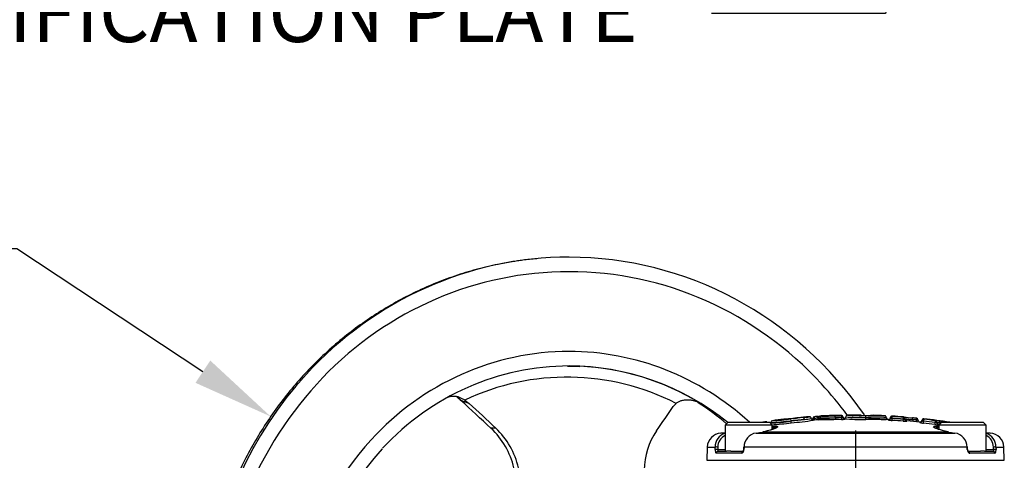
# Model space of a CAD drawing. Units: millimetres. Extents: x 0 to 594, y 0 to 420.
# Drawn here: x 78 to 132, y 247 to 271 of the extents above; entities that cross this region are included whole.
import ezdxf
from ezdxf import colors
from ezdxf.entities.mleader import LeaderData, LeaderLine
from ezdxf.lldxf.tags import DXFTag
from ezdxf.math import Vec2, Vec3

# ---------------------------------------------------------------- set-up
doc = ezdxf.new("R2010")
doc.units = ezdxf.units.MM
for name, color, linetype in [('Default', 7, 'Continuous'), ('II1-04CAP-STD', 7, 'Continuous'), ('II1-04SHW-STD', 7, 'Continuous'), ('TSH-1', 7, 'Continuous')]:
    doc.layers.add(name, color=color, linetype=linetype)
tags = doc.linetypes.add('CENTER2', pattern=[28.575, 19.05, -3.175, 3.175, -3.175]).pattern_tags.tags
tags[10:11] = [DXFTag(74, 4), DXFTag(75, 0), DXFTag(340, '0'), DXFTag(46, 0.0), DXFTag(50, 0.0), DXFTag(44, 0.0), DXFTag(45, 0.0)]
tags[8:9] = [DXFTag(74, 4), DXFTag(75, 0), DXFTag(340, '0'), DXFTag(46, 0.0), DXFTag(50, 0.0), DXFTag(44, 0.0), DXFTag(45, 0.0)]
tags[6:7] = [DXFTag(74, 4), DXFTag(75, 0), DXFTag(340, '0'), DXFTag(46, 0.0), DXFTag(50, 0.0), DXFTag(44, 0.0), DXFTag(45, 0.0)]
tags[4:5] = [DXFTag(74, 4), DXFTag(75, 0), DXFTag(340, '0'), DXFTag(46, 0.0), DXFTag(50, 0.0), DXFTag(44, 0.0), DXFTag(45, 0.0)]

# ---------------------------------------------------------------- blocks, each defined once
blk = doc.blocks.new('SEANNOT_GROUP65')
at = {"layer": 'Default', "color": 7, "linetype": 'CENTER2'}
blk.add_line((124.281, 248.644), (124.281, 179.782), dxfattribs=at)
blk = doc.blocks.new('SE3')
at = {"layer": 'II1-04CAP-STD', "color": 7, "linetype": 'Continuous'}
for p, q in [((117.252, 249.094), (117.092, 248.934)), ((117.252, 249.094), (119.532, 249.094)), ((119.38, 249.125), (119.383, 249.126)), ((119.692, 248.934), (119.532, 249.094)), ((119.61, 249.085), (119.61, 249.055)), ((119.61, 249.055), (119.61, 249.055)), ((120.821, 249.301), (120.716, 249.29)), ((120.726, 249.182), (120.716, 249.279)), ((120.726, 249.182), (120.726, 249.182)), ((120.726, 249.182), (120.726, 249.181)), ((120.726, 249.171), (120.726, 249.181)), ((120.726, 249.171), (120.726, 249.171)), ((120.736, 249.072), (120.726, 249.171)), ((121.923, 249.289), (121.923, 249.305)), ((122.023, 249.307), (121.999, 249.305)), ((122.023, 249.307), (122.017, 249.403)), ((122.029, 249.219), (122.023, 249.307)), ((122.215, 249.319), (122.21, 249.415)), ((122.221, 249.231), (122.215, 249.319)), ((122.221, 249.231), (122.221, 249.225)), ((122.242, 249.321), (122.315, 249.321)), ((122.315, 249.344), (122.315, 249.338)), ((122.315, 249.324), (122.315, 249.338)), ((122.408, 249.436), (122.408, 249.442)), ((122.998, 249.47), (122.998, 249.463)), ((123.17, 249.341), (123.17, 249.351)), ((123.494, 249.459), (123.494, 249.47)), ((123.494, 249.459), (123.494, 249.459)), ((123.503, 249.352), (123.503, 249.361)), ((123.594, 249.363), (123.591, 249.362)), ((123.594, 249.373), (123.594, 249.363)), ((123.696, 249.274), (123.696, 249.264)), ((123.739, 249.393), (123.739, 249.387)), ((123.739, 249.387), (123.739, 249.387)), ((124.853, 249.254), (124.855, 249.354)), ((124.855, 249.364), (124.856, 249.462)), ((124.855, 249.354), (124.855, 249.364)), ((124.855, 249.364), (124.855, 249.364)), ((124.855, 249.354), (124.855, 249.354)), ((125.97, 249.346), (125.97, 249.358)), ((126.09, 249.245), (126.09, 249.219)), ((126.29, 249.199), (126.296, 249.299)), ((126.296, 249.309), (126.301, 249.407)), ((126.296, 249.309), (126.296, 249.299)), ((126.299, 249.407), (126.299, 249.434)), ((126.3, 249.407), (126.301, 249.407)), ((126.913, 249.156), (126.921, 249.255)), ((126.921, 249.266), (126.929, 249.364)), ((126.921, 249.255), (126.921, 249.266)), ((126.931, 249.363), (126.931, 249.39)), ((127.021, 249.292), (127.021, 249.266)), ((127.021, 249.266), (127.021, 249.248)), ((127.113, 249.175), (127.113, 249.148)), ((127.434, 249.238), (127.434, 249.239)), ((127.434, 249.236), (127.434, 249.238)), ((127.623, 249.219), (127.614, 249.129)), ((127.633, 249.315), (127.623, 249.219)), ((127.637, 249.218), (127.623, 249.219)), ((127.723, 249.218), (127.723, 249.195)), ((127.823, 249.08), (127.823, 249.107)), ((128.033, 249.16), (127.989, 249.16)), ((128.022, 249.05), (128.033, 249.149)), ((128.044, 249.257), (128.033, 249.16)), ((128.033, 249.16), (128.033, 249.149)), ((128.041, 249.285), (128.041, 249.257)), ((128.043, 249.257), (128.044, 249.257)), ((128.646, 248.974), (128.659, 249.073)), ((128.671, 249.181), (128.659, 249.084)), ((128.659, 249.073), (128.659, 249.084)), ((128.759, 249.102), (128.759, 249.084)), ((128.759, 249.084), (128.759, 249.055)), ((128.759, 249.073), (128.881, 249.073)), ((129.03, 249.094), (128.87, 248.934)), ((129.03, 249.094), (131.31, 249.094)), ((131.47, 248.934), (131.31, 249.094)), ((119.692, 248.934), (117.092, 248.934)), ((117.092, 248.934), (117.092, 247.494)), ((119.178, 248.559), (119.169, 248.557)), ((119.186, 248.559), (119.177, 248.557)), ((119.186, 248.559), (129.377, 248.559)), ((119.692, 248.701), (119.692, 248.934)), ((128.845, 248.974), (128.845, 248.956)), ((131.47, 248.934), (128.87, 248.934)), ((128.87, 248.934), (128.87, 248.7)), ((129.386, 248.557), (129.377, 248.559)), ((129.394, 248.557), (129.385, 248.559)), ((131.47, 247.494), (131.47, 248.934)), ((117.092, 248.5), (116.858, 248.5)), ((118.802, 248.5), (129.76, 248.5)), ((131.705, 248.5), (131.47, 248.5)), ((116.111, 247.73), (116.085, 246.997)), ((116.111, 247.73), (116.545, 247.73)), ((116.542, 247.59), (116.545, 247.73)), ((116.689, 247.73), (116.687, 247.59)), ((116.687, 247.59), (117.092, 247.59)), ((116.699, 247.494), (117.169, 247.494)), ((117.401, 247.494), (117.169, 247.494)), ((117.401, 247.494), (118.067, 247.494)), ((118.113, 247.732), (118.106, 247.592)), ((118.137, 247.73), (118.13, 247.59)), ((130.425, 247.73), (118.137, 247.73)), ((130.433, 247.59), (130.425, 247.73)), ((130.456, 247.592), (130.448, 247.732)), ((130.496, 247.494), (131.162, 247.494)), ((131.394, 247.494), (131.162, 247.494)), ((131.394, 247.494), (131.864, 247.494)), ((131.47, 247.59), (131.876, 247.59)), ((131.876, 247.59), (131.874, 247.73)), ((132.018, 247.73), (132.452, 247.73)), ((132.018, 247.73), (132.021, 247.59)), ((132.478, 246.997), (132.452, 247.73)), ((116.085, 246.997), (132.478, 246.997)), ((117.99, 247.397), (116.605, 247.397)), ((131.958, 247.397), (130.573, 247.397))]:
    blk.add_line(p, q, dxfattribs=at)
for centre, radius, start, end in [((124.281, 215.615), 33.867, 98.3212, 98.6721), ((119.415, 248.891), 0.236, 96.9924, 98.3904), ((119.511, 249.055), 0.1, 340.0018, 359.9976), ((119.473, 255.784), 6.731, 271.1662, 280.7267), ((119.709, 249.085), 0.098, 97.7763, 179.9973), ((119.16, 260.793), 11.717, 272.2048, 277.6803), ((119.156, 259.231), 10.281, 272.8073, 278.8448), ((119.426, 257.419), 8.241, 271.8687, 279.0021), ((124.281, 215.615), 33.879, 96.7007, 97.779), ((120.393, 251.082), 1.821, 267.9771, 280.2264), ((120.34, 249.165), 0.098, 74.7423, 96.7003), ((125.757, 203.437), 46.118, 95.42, 96.2757), ((117.271, 283.967), 34.967, 275.6701, 276.8797), ((125.886, 198.799), 50.646, 95.0141, 95.8479), ((120.127, 259.579), 10.525, 273.3174, 279.9646), ((120.782, 250.505), 1.204, 271.8211, 285.4891), ((121.113, 249.247), 0.098, 95.3816, 116.6088), ((124.281, 215.615), 33.879, 94.3089, 95.3818), ((121.202, 251.892), 2.551, 274.4646, 282.0979), ((121.222, 252.269), 3.027, 274.5092, 281.8209), ((121.743, 249.3), 0.098, 90.4861, 94.3121), ((121.941, 249.313), 0.1, 183.5653, 273.9762), ((121.239, 252.124), 2.882, 282.0674, 282.0725), ((121.861, 249.279), 0.062, 326.0001, 9.0749), ((122.02, 221.357), 27.948, 90.0431, 90.1988), ((124.281, 215.615), 33.679, 93.5065, 93.9736), ((122.031, 249.185), 0.219, 93.5111, 94.2844), ((124.281, 215.615), 33.864, 93.5075, 93.8343), ((124.281, 215.615), 33.768, 93.5075, 93.8343), ((122.215, 249.331), 0.1, 273.5065, 0), ((122.214, 249.679), 0.359, 274.4388, 286.419), ((122.413, 249.344), 0.098, 93.1699, 180), ((122.545, 262.371), 13.035, 268.9895, 272.7468), ((122.545, 259.438), 10.116, 268.6977, 273.5402), ((124.281, 215.615), 33.879, 92.1707, 93.1699), ((122.61, 259.446), 10.012, 268.8453, 273.1389), ((123.137, 255.425), 5.963, 268.6649, 272.5979), ((124.392, 215.885), 33.586, 91.5347, 92.1055), ((124.4, 215.884), 33.489, 91.5347, 92.1055), ((124.4, 215.884), 33.479, 91.5351, 92.1061), ((124.409, 215.884), 33.38, 91.5351, 92.1061), ((124.433, 216.713), 32.77, 91.6461, 91.794), ((123.493, 249.449), 0.0205, 86.6692, 93.1572), ((123.492, 249.479), 0.0196, 270.6409, 275.8041), ((123.493, 249.842), 0.49, 271.2456, 281.6057), ((123.493, 297.297), 47.935, 270.0119, 270.1171), ((123.519, 250.574), 1.323, 269.8109, 277.6993), ((123.692, 249.371), 0.096, 202.4831, 262.0547), ((124.53, 259.52), 10.271, 265.0329, 271.8013), ((123.576, 247.174), 2.104, 86.714, 87.143), ((124.565, 259.888), 10.527, 265.504, 271.5777), ((124.599, 259.34), 9.99, 265.0665, 271.4684), ((123.838, 249.393), 0.098, 90.7496, 179.9974), ((124.577, 257.789), 8.331, 264.8925, 271.9197), ((124.281, 215.615), 33.879, 89.6843, 90.7528), ((125.035, 263.246), 13.774, 268.1721, 269.2567), ((125.467, 259.113), 9.768, 266.4076, 272.956), ((125.47, 257.673), 8.342, 265.7675, 273.4369), ((125.016, 251.505), 2.038, 265.5024, 272.6539), ((125.155, 264.558), 15.088, 268.8669, 269.8192), ((125.417, 257.694), 8.25, 266.102, 273.1955), ((125.016, 251.505), 2.038, 274.1526, 276.436), ((124.281, 215.615), 33.879, 87.3021, 88.3709), ((126.069, 249.347), 0.1, 180.0025, 266.9685), ((125.47, 258.612), 9.279, 273.0831, 273.0856), ((126.083, 249.345), 0.0995, 180.8438, 259.4111), ((124.281, 215.615), 33.679, 86.9213, 86.9666), ((126.096, 249.345), 0.1, 266.9213, 357.3322), ((126.297, 250.285), 1.086, 259.0241, 269.6127), ((126.293, 249.336), 0.098, 86.5855, 177.3322), ((126.41, 250.29), 0.997, 259.3466, 263.3931), ((126.406, 345.086), 95.777, 269.89223, 269.93388), ((124.281, 215.615), 33.644, 85.513, 86.578), ((124.281, 215.615), 33.755, 85.5144, 86.5791), ((124.281, 215.615), 33.744, 85.513, 86.578), ((124.281, 215.615), 33.879, 85.5145, 86.5855), ((124.281, 215.615), 33.853, 85.5144, 86.5791), ((127.069, 250.6), 1.452, 263.8437, 271.7233), ((126.93, 249.376), 0.0123, 263.0883, 272.4806), ((126.923, 249.292), 0.098, 0, 85.5145), ((130.225, 277.939), 28.741, 263.4553, 264.4165), ((128.419, 258.78), 9.591, 261.619, 264.1054), ((127.121, 249.274), 0.1, 180, 265.1773), ((124.281, 215.615), 33.679, 83.9645, 85.1773), ((124.281, 215.615), 33.867, 84.3212, 84.6714), ((124.281, 215.615), 33.77, 84.3212, 84.6432), ((127.632, 249.301), 0.0146, 79.1406, 85.974), ((127.574, 248.802), 0.42, 69.2701, 81.4357), ((127.833, 249.207), 0.1, 263.9645, 354.3754), ((128.086, 250.144), 1.096, 256.0748, 266.6295), ((128.03, 249.187), 0.098, 83.6287, 174.3754), ((128.011, 249.447), 0.289, 254.3144, 265.7022), ((128.302, 250.355), 1.235, 255.3196, 257.4249), ((124.281, 215.615), 33.754, 82.5486, 83.6185), ((124.281, 215.615), 33.744, 82.5463, 83.6165), ((124.281, 215.615), 33.879, 81.1869, 83.6287), ((128.044, 249.272), 0.0152, 256.8442, 264.7659), ((124.281, 215.615), 33.852, 82.5486, 83.6185), ((128.674, 249.193), 0.0122, 260.1002, 269.5657), ((128.456, 246.317), 2.891, 83.8598, 85.6844), ((128.644, 248.334), 0.776, 72.2021, 81.4591), ((128.456, 246.317), 2.891, 80.8492, 83.8598), ((116.663, 251.494), 3, 273.7351, 278.2382), ((118.623, 250.944), 2.45, 274.2055, 283.075), ((124.281, 215.615), 33.644, 82.5463, 83.6165), ((128.875, 250.401), 1.445, 260.8578, 268.8021), ((129.94, 250.944), 2.45, 256.925, 265.7945), ((131.9, 251.494), 3, 261.7618, 266.2649), ((116.91, 247.702), 0.8, 93.7351, 178), ((117.298, 247.752), 0.754, 105.9498, 181.6879), ((117.346, 247.753), 0.657, 112.6651, 181.9809), ((118.914, 247.731), 0.777, 98.2817, 180.115), ((129.648, 247.731), 0.777, 359.8877, 81.7156), ((131.264, 247.752), 0.754, 358.3098, 74.1935), ((131.217, 247.753), 0.657, 358.0166, 67.2302), ((131.653, 247.702), 0.8, 2, 86.2649)]:
    blk.add_arc(centre, radius, start, end, dxfattribs=at)
for centre, major_axis, ratio, start_param, end_param in [((121.409, 249.252), (-0.0104, 0.0974), 0.514325, 4.65729, 6.241118), ((122.021, 249.305), (-0.098, 0), 0.999546, 4.779347, 6.283185), ((122.023, 249.305), (0.0073, -0.0977), 0.239955, 3.141057, 4.694515), ((122.023, 249.305), (0.0073, -0.0977), 0.239955, 3.110687, 3.141057), ((122.209, 249.42), (-0.198, -0.012), 0.024137, 1.570796, 1.836895), ((122.215, 249.322), (0.0998, 0.0061), 0.024137, 4.712389, 4.978488), ((122.215, 249.324), (-0.1, 0), 0.999812, 1.631997, 3.141593), ((122.268, 249.321), (0.0066, -0.0978), 0.262893, 3.110712, 4.69454), ((122.413, 249.338), (-0.098, 0), 0.999812, 4.767715, 6.283185), ((123.002, 249.365), (0.098, 0), 0.999801, 1.38735, 1.608682), ((123.161, 249.351), (0.0036, -0.0979), 0.089389, 1.56751, 3.101838), ((123.179, 249.341), (0.0037, -0.0999), 0.089389, 4.709102, 6.237562), ((123.495, 249.361), (0.0026, -0.098), 0.089418, 1.568401, 3.102729), ((123.496, 249.372), (0.098, 0), 0.999561, 0.010205, 1.594033), ((123.496, 249.362), (0.098, 0), 0.999253, 0.010205, 1.594033), ((123.496, 249.362), (0.017, -0.0965), 0.968467, 1.401987, 2.985815), ((123.512, 249.352), (0.0027, -0.1), 0.089418, 4.709993, 6.238453), ((123.694, 249.364), (0.1, 0), 0.999253, 3.151797, 3.577483), ((123.694, 249.374), (0.1, 0), 0.999561, 3.197725, 4.729764), ((123.694, 249.364), (0.1, 0), 0.999253, 3.577483, 4.729764), ((126.096, 249.319), (-0.1, 0), 0.999213, 1.517063, 2.679435), ((126.096, 249.319), (-0.1, 0), 0.999213, 2.679435, 3.09503), ((126.293, 249.309), (-0.098, 0), 0.999213, 4.652795, 6.236623), ((126.294, 249.309), (-0.0096, -0.0975), 0.694598, 3.196736, 4.780564), ((126.923, 249.266), (0.098, 0), 0.99921, 0, 1.49251), ((127.121, 249.248), (0.1, 0), 0.99921, 3.141593, 3.589771), ((127.121, 249.248), (0.1, 0), 0.99921, 3.589771, 4.628217), ((127.623, 249.218), (-0.0101, -0.0975), 0.137285, 3.142657, 3.168795), ((127.623, 249.218), (-0.0101, -0.0975), 0.137285, 1.584967, 3.142657), ((127.625, 249.218), (-0.098, 0), 0.999632, 3.141593, 4.613244), ((127.833, 249.179), (-0.1, 0), 0.999191, 1.465458, 3.043425), ((128.03, 249.16), (-0.098, 0), 0.999191, 4.601189, 6.185017), ((128.032, 249.16), (0.0128, 0.0972), 0.437989, 0.044557, 1.628385), ((128.661, 249.084), (-0.098, 0), 0.999186, 3.141593, 4.582383), ((128.661, 249.102), (-0.098, 0), 0.999727, 3.141593, 3.791473), ((128.859, 249.073), (-0.1, 0), 0.999727, 0, 1.434869), ((128.859, 249.055), (-0.1, 0), 0.999185, 0, 1.434869), ((128.859, 249.073), (0.0188, 0.0982), 0.916549, 3.199516, 4.777483), ((128.902, 249.073), (0.0138, 0.097), 0.217517, 0.017861, 1.601689), ((128.859, 249.074), (0.0991, -0.0136), 0.023152, 0.410817, 1.351467), ((128.872, 249.172), (0.197, -0.027), 0.023152, 0.410817, 1.351467), ((129.039, 249.052), (0.0184, 0.0963), 0.916549, 0.052062, 1.63589), ((127.957, 215.615), (0, 33.543), 0.39391, -0.078345, -0.075232), ((128.057, 215.615), (0, 33.629), 0.39391, -0.094493, -0.075232), ((119.192, 248.459), (0.0227, -0.0974), 0.483996, 2.980973, 3.141725), ((119.201, 248.462), (0.0232, -0.0973), 0.489268, 2.977664, 3.142255), ((127.855, 215.615), (0, 33.454), 0.39391, -0.07939, -0.075232), ((129.362, 248.462), (-0.0232, -0.0973), 0.489268, 3.141434, 3.305522), ((129.371, 248.459), (-0.0227, -0.0974), 0.483996, 3.140946, 3.302212), ((116.637, 247.587), (0.1, -0.0019), 0.051421, 1.048437, 2.813203), ((116.639, 247.726), (0.1, -0.0019), 0.051436, 1.048438, 2.813938), ((116.699, 247.394), (0, -0.1), 0.93818, 3.141593, 4.677482), ((118.067, 247.394), (0, 0.1), 0.768862, 0, 1.53589), ((118.205, 247.587), (0.0999, -0.0054), 0.008973, 3.126889, 3.860145), ((118.213, 247.726), (0.0999, -0.0054), 0.008957, 3.13917, 3.860879), ((130.35, 247.726), (-0.0999, -0.0054), 0.008957, 2.422306, 3.149702), ((130.358, 247.587), (-0.0999, -0.0054), 0.008973, 2.42304, 3.153204), ((130.496, 247.394), (0, -0.1), 0.768862, 1.605703, 3.141593), ((131.864, 247.394), (0, 0.1), 0.93818, 4.747296, 6.283185), ((131.924, 247.726), (-0.1, -0.0019), 0.051436, 3.469248, 5.234747), ((131.926, 247.587), (-0.1, -0.0019), 0.051421, 3.469983, 5.234749)]:
    blk.add_ellipse(centre, major_axis=major_axis, ratio=ratio, start_param=start_param, end_param=end_param, dxfattribs=at)
for points, knots in [([(120.705, 249.289), (120.678, 249.286), (120.62, 249.28), (120.528, 249.271), (120.448, 249.263), (120.398, 249.26), (120.37, 249.259), (120.361, 249.26), (120.363, 249.259), (120.363, 249.259)], [0, 0, 0, 0, 0.062128, 0.153815, 0.228974, 0.3061527, 0.3923293, 0.5270597, 0.5675366, 0.5675366, 0.5675366, 0.5675366]), ([(121.073, 249.336), (121.073, 249.336), (121.067, 249.333), (121.047, 249.329), (120.982, 249.32), (120.903, 249.31), (120.849, 249.305), (120.82, 249.301)], [0.445135, 0.445135, 0.445135, 0.445135, 0.5954729, 0.7515097, 0.8415972, 0.9258942, 1, 1, 1, 1]), ([(121.84, 249.306), (121.841, 249.312), (121.841, 249.329), (121.827, 249.356), (121.805, 249.379), (121.783, 249.391), (121.764, 249.397), (121.75, 249.399), (121.739, 249.398), (121.735, 249.398), (121.733, 249.398)], [0, 0, 0, 0, 0.069948, 0.244725, 0.382956, 0.502319, 0.610125, 0.717654, 0.861553, 1, 1, 1, 1]), ([(121.842, 249.306), (121.842, 249.307), (121.843, 249.319), (121.833, 249.346), (121.813, 249.373), (121.787, 249.39), (121.763, 249.397), (121.746, 249.399), (121.739, 249.398), (121.736, 249.398)], [0, 0, 0, 0, 0.014673, 0.223248, 0.435138, 0.605196, 0.753846, 0.889269, 1, 1, 1, 1]), ([(121.948, 249.214), (121.946, 249.215), (121.941, 249.215), (121.923, 249.219), (121.9, 249.232), (121.877, 249.254), (121.862, 249.282), (121.862, 249.3), (121.862, 249.307)], [0, 0, 0, 0, 0.145922, 0.301174, 0.469258, 0.670062, 0.887526, 1, 1, 1, 1]), ([(121.923, 249.289), (121.923, 249.29), (121.931, 249.293), (121.958, 249.299), (121.978, 249.302), (121.999, 249.305)], [0, 0, 0, 0, 0.5, 0.5, 1, 1, 1, 1]), ([(123.182, 249.241), (123.121, 249.239), (123.06, 249.237), (122.939, 249.233), (122.879, 249.231), (122.763, 249.228), (122.708, 249.226), (122.629, 249.224), (122.604, 249.224), (122.554, 249.223), (122.531, 249.222), (122.464, 249.221), (122.423, 249.221), (122.351, 249.22), (122.321, 249.22), (122.272, 249.22), (122.253, 249.221), (122.228, 249.222), (122.221, 249.223), (122.221, 249.225)], [0, 0, 0, 0, 0.125, 0.125, 0.25, 0.25, 0.375, 0.375, 0.4375, 0.4375, 0.5, 0.5, 0.625, 0.625, 0.75, 0.75, 0.875, 0.875, 1, 1, 1, 1]), ([(122.364, 249.427), (122.363, 249.426), (122.349, 249.425), (122.314, 249.422), (122.268, 249.419), (122.245, 249.417), (122.242, 249.417)], [0.5322434, 0.5322434, 0.5322434, 0.5322434, 0.5508073, 0.7547355, 0.9803142, 1, 1, 1, 1]), ([(123.407, 249.467), (123.405, 249.467), (123.365, 249.466), (123.271, 249.464), (123.152, 249.461), (123.064, 249.461), (123.024, 249.461), (123.015, 249.462), (123.015, 249.462)], [0, 0, 0, 0, 0.0070913, 0.1870069, 0.3690243, 0.5505625, 0.6931748, 0.7591286, 0.7591286, 0.7591286, 0.7591286]), ([(123.725, 249.386), (123.725, 249.384), (123.727, 249.371), (123.718, 249.345), (123.7, 249.319), (123.68, 249.302), (123.667, 249.296), (123.662, 249.294)], [0, 0, 0, 0, 0.0181853, 0.1974605, 0.3369967, 0.4542954, 0.5554784, 0.5554784, 0.5554784, 0.5554784]), ([(124.595, 249.479), (124.567, 249.481), (124.545, 249.482), (124.515, 249.484), (124.506, 249.485), (124.492, 249.486), (124.488, 249.487), (124.48, 249.489), (124.478, 249.489), (124.468, 249.492), (124.468, 249.493), (124.468, 249.493)], [0, 0, 0, 0, 0.125, 0.125, 0.25, 0.25, 0.375, 0.375, 0.5, 0.5, 1, 1, 1, 1]), ([(124.598, 249.479), (124.598, 249.479), (124.572, 249.48), (124.54, 249.482), (124.509, 249.484), (124.5, 249.487), (124.502, 249.486), (124.504, 249.485)], [0, 0, 0, 0, 0.0016283, 0.1047523, 0.2114629, 0.3785796, 0.4527247, 0.4527247, 0.4527247, 0.4527247]), ([(126.064, 249.247), (126.065, 249.247), (126.066, 249.246), (126.057, 249.245), (126.05, 249.244), (126.028, 249.242), (126.014, 249.241), (125.977, 249.239), (125.963, 249.238), (125.927, 249.237), (125.905, 249.237), (125.866, 249.237), (125.852, 249.237), (125.823, 249.237), (125.808, 249.237), (125.777, 249.237), (125.761, 249.237), (125.725, 249.237), (125.706, 249.237), (125.648, 249.238), (125.606, 249.239), (125.518, 249.24), (125.473, 249.241), (125.381, 249.243), (125.334, 249.244), (125.239, 249.246), (125.19, 249.248), (125.094, 249.25), (125.046, 249.25), (124.95, 249.252), (124.901, 249.253), (124.853, 249.254)], [0, 0, 0, 0, 0.125, 0.125, 0.25, 0.25, 0.375, 0.375, 0.4375, 0.4375, 0.5, 0.5, 0.53125, 0.53125, 0.5625, 0.5625, 0.59375, 0.59375, 0.625, 0.625, 0.6875, 0.6875, 0.75, 0.75, 0.8125, 0.8125, 0.875, 0.875, 0.9375, 0.9375, 1, 1, 1, 1]), ([(125.211, 249.474), (125.212, 249.475), (125.207, 249.473), (125.175, 249.471), (125.128, 249.471), (125.107, 249.471)], [0.543012, 0.543012, 0.543012, 0.543012, 0.7601881, 0.9059579, 1, 1, 1, 1]), ([(125.97, 249.358), (125.97, 249.362), (125.972, 249.375), (125.963, 249.401), (125.945, 249.427), (125.924, 249.443), (125.905, 249.452), (125.889, 249.455), (125.88, 249.456), (125.877, 249.456), (125.875, 249.456)], [0, 0, 0, 0, 0.052986, 0.264264, 0.449693, 0.603182, 0.735094, 0.845509, 0.942161, 1, 1, 1, 1]), ([(127.021, 249.266), (127.021, 249.266), (127.01, 249.266), (126.974, 249.266), (126.948, 249.266), (126.921, 249.266)], [0, 0, 0, 0, 0.5, 0.5, 1, 1, 1, 1]), ([(126.921, 249.255), (126.947, 249.251), (126.973, 249.248), (127.01, 249.245), (127.021, 249.246), (127.021, 249.248)], [0, 0, 0, 0, 0.5, 0.5, 1, 1, 1, 1]), ([(127.021, 249.273), (127.021, 249.273), (127.024, 249.272), (127.035, 249.271), (127.044, 249.27), (127.065, 249.268), (127.078, 249.267), (127.109, 249.264), (127.127, 249.263), (127.184, 249.258), (127.228, 249.254), (127.326, 249.245), (127.379, 249.241), (127.434, 249.236)], [0, 0, 0, 0, 0.125, 0.125, 0.25, 0.25, 0.375, 0.375, 0.5, 0.5, 0.75, 0.75, 1, 1, 1, 1]), ([(127.434, 249.239), (127.437, 249.265), (127.437, 249.29), (127.434, 249.325), (127.431, 249.336), (127.426, 249.335)], [0, 0, 0, 0, 0.5, 0.5, 1, 1, 1, 1]), ([(127.434, 249.236), (127.432, 249.209), (127.431, 249.184), (127.434, 249.148), (127.438, 249.138), (127.443, 249.138)], [0, 0, 0, 0, 0.5, 0.5, 1, 1, 1, 1]), ([(127.723, 249.218), (127.723, 249.218), (127.714, 249.218), (127.683, 249.218), (127.661, 249.218), (127.637, 249.218)], [0, 0, 0, 0, 0.5, 0.5, 1, 1, 1, 1]), ([(127.745, 249.133), (127.739, 249.14), (127.729, 249.159), (127.722, 249.182), (127.723, 249.194), (127.724, 249.195)], [0.7866177, 0.7866177, 0.7866177, 0.7866177, 0.8774664, 0.9899889, 1, 1, 1, 1]), ([(128.759, 249.084), (128.759, 249.084), (128.748, 249.084), (128.711, 249.084), (128.685, 249.084), (128.659, 249.084)], [0, 0, 0, 0, 0.5, 0.5, 1, 1, 1, 1]), ([(128.659, 249.073), (128.685, 249.066), (128.71, 249.061), (128.748, 249.054), (128.759, 249.053), (128.759, 249.055)], [0, 0, 0, 0, 0.5, 0.5, 1, 1, 1, 1]), ([(119.919, 248.796), (119.92, 248.796), (119.911, 248.788), (119.869, 248.765), (119.758, 248.72), (119.646, 248.685), (119.575, 248.664)], [0.1930568, 0.1930568, 0.1930568, 0.1930568, 0.2808061, 0.4728112, 0.7222439, 1, 1, 1, 1]), ([(119.71, 248.888), (119.732, 248.889), (119.753, 248.889), (119.879, 248.889), (119.948, 248.881), (120.002, 248.847), (119.988, 248.823), (119.867, 248.756), (119.749, 248.713), (119.59, 248.666)], [0.4766155, 0.4766155, 0.4766155, 0.4766155, 0.5, 0.5, 0.625, 0.625, 0.75, 0.75, 0.8949313, 0.8949313, 0.8949313, 0.8949313]), ([(119.9, 248.756), (119.898, 248.761), (119.895, 248.765), (119.865, 248.785), (119.803, 248.793), (119.709, 248.794)], [0.3471633, 0.3471633, 0.3471633, 0.3471633, 0.375, 0.375, 0.4960006, 0.4960006, 0.4960006, 0.4960006]), ([(128.783, 248.727), (128.718, 248.75), (128.666, 248.772), (128.576, 248.822), (128.56, 248.847), (128.614, 248.88), (128.683, 248.889), (128.811, 248.889), (128.835, 248.889), (128.861, 248.888)], [0.1704558, 0.1704558, 0.1704558, 0.1704558, 0.25, 0.25, 0.375, 0.375, 0.5, 0.5, 0.5268705, 0.5268705, 0.5268705, 0.5268705]), ([(129.076, 248.638), (128.99, 248.663), (128.849, 248.704), (128.707, 248.759), (128.65, 248.787), (128.645, 248.797), (128.645, 248.797)], [0, 0, 0, 0, 0.2741103, 0.5465564, 0.7506103, 0.8297758, 0.8297758, 0.8297758, 0.8297758]), ([(128.852, 248.794), (128.759, 248.793), (128.697, 248.785), (128.665, 248.763), (128.661, 248.757), (128.662, 248.749)], [0.5038385, 0.5038385, 0.5038385, 0.5038385, 0.625, 0.625, 0.6662842, 0.6662842, 0.6662842, 0.6662842]), ([(116.542, 247.59), (116.541, 247.538), (116.547, 247.488), (116.564, 247.435), (116.571, 247.421), (116.587, 247.402), (116.596, 247.397), (116.605, 247.397)], [0, 0, 0, 0, 0.5, 0.5, 0.75, 0.75, 1, 1, 1, 1]), ([(116.687, 247.59), (116.685, 247.564), (116.685, 247.538), (116.69, 247.504), (116.693, 247.494), (116.699, 247.494)], [0, 0, 0, 0, 0.5, 0.5, 1, 1, 1, 1]), ([(117.99, 247.397), (118.024, 247.397), (118.058, 247.418), (118.097, 247.47), (118.108, 247.492), (118.123, 247.539), (118.128, 247.564), (118.13, 247.59)], [0, 0, 0, 0, 0.5, 0.5, 0.75, 0.75, 1, 1, 1, 1]), ([(118.104, 247.592), (118.104, 247.587), (118.104, 247.571), (118.097, 247.542), (118.084, 247.514), (118.07, 247.497), (118.064, 247.494), (118.064, 247.493), (118.064, 247.493)], [0, 0, 0, 0, 0.062361, 0.2385252, 0.4152061, 0.5882717, 0.7738552, 0.8195585, 0.8195585, 0.8195585, 0.8195585]), ([(130.433, 247.59), (130.436, 247.538), (130.453, 247.488), (130.492, 247.435), (130.507, 247.421), (130.539, 247.402), (130.556, 247.397), (130.573, 247.397)], [0, 0, 0, 0, 0.5, 0.5, 0.75, 0.75, 1, 1, 1, 1]), ([(130.499, 247.494), (130.499, 247.494), (130.497, 247.494), (130.485, 247.505), (130.471, 247.529), (130.461, 247.561), (130.459, 247.582), (130.458, 247.592)], [0.1716103, 0.1716103, 0.1716103, 0.1716103, 0.3338239, 0.5063301, 0.6859983, 0.8639646, 1, 1, 1, 1]), ([(131.876, 247.59), (131.878, 247.564), (131.877, 247.538), (131.873, 247.504), (131.869, 247.494), (131.864, 247.494)], [0, 0, 0, 0, 0.5, 0.5, 1, 1, 1, 1]), ([(131.958, 247.397), (131.976, 247.397), (131.993, 247.418), (132.01, 247.47), (132.014, 247.492), (132.02, 247.539), (132.021, 247.564), (132.021, 247.59)], [0, 0, 0, 0, 0.5, 0.5, 0.75, 0.75, 1, 1, 1, 1])]:
    blk.add_open_spline(points, degree=3, knots=knots, dxfattribs=at)
for points in [[(123.604, 249.334), (123.596, 249.354), (123.593, 249.367), (123.596, 249.372)], [(126.226, 249.309), (126.207, 249.311), (126.195, 249.313), (126.195, 249.314)], [(119.59, 248.666), (119.475, 248.632), (119.339, 248.596), (119.186, 248.559)], [(129.377, 248.559), (129.262, 248.587), (129.157, 248.614), (129.062, 248.64)]]:
    blk.add_open_spline(points, degree=3, dxfattribs=at)
at = {"layer": 'II1-04SHW-STD', "color": 7, "linetype": 'Continuous'}
for p, q in [((108.4, 252.194), (109.081, 252.177)), ((102.983, 250.136), (102.535, 250.291)), ((102.743, 250.32), (102.983, 250.136)), ((114.238, 249.959), (114.392, 250.136)), ((115.695, 250.162), (115.63, 250.208)), ((104.451, 248.768), (104.186, 248.768))]:
    blk.add_line(p, q, dxfattribs=at)
for centre, radius, start, end in [((109.856, 237.28), 20.662, 136.2946, 179.3837), ((102.548, 251.181), 0.702, 250.8205, 251.2577), ((115.235, 249.669), 0.633, 54.0088, 62.7313), ((107.279, 237.198), 15.416, 50.051, 57.3039), ((101.266, 245.621), 4.293, 12.8403, 47.1352), ((101.546, 245.653), 4.259, 12.5037, 46.9925), ((116.439, 246.473), 3.799, 145.4387, 180.1081), ((109.519, 237.256), 15.352, 137.5231, 179.3761)]:
    blk.add_arc(centre, radius, start, end, dxfattribs=at)
for centre, major_axis, ratio, start_param, end_param in [((108.493, 237.197), (0, 21), 0.956305, 0, 0.806412), ((108.493, 237.197), (0, 21), 0.956305, 5.338343, 6.283185), ((108.493, 237.197), (0, 20.2), 0.956305, 0, 0.780499), ((108.493, 237.197), (0, 20.2), 0.956305, 5.478938, 6.283185), ((108.493, 237.197), (0, 15.8), 0.956305, 0, 0.806165), ((108.493, 237.197), (0, 15.8), 0.956305, 5.564913, 6.283185), ((108.493, 237.197), (0, 15), 0.956305, 0, 0.798769), ((108.38, 237.197), (0, -14.386), 0.956305, 2.689285, 3.563786), ((108.493, 237.197), (0, 15), 0.956305, 5.627199, 6.283185), ((108.48, 237.197), (0, -15), 0.956305, 2.614565, 3.099797), ((108.493, 237.197), (0, 21), 0.956305, 0.806412, 2.086714), ((108.493, 237.197), (0, 20.2), 0.956305, 5.365683, 5.478938), ((104.917, 240.163), (-17.566, 18.649), 0.217236, -1.211604, -1.198715), ((101.682, 249.488), (-0.53, -1.076), 0.843875, 2.724741, 3.023817), ((104.917, 240.163), (-17.566, 18.649), 0.217236, -1.303583, -1.211604), ((104.917, 240.163), (-18.123, 19.24), 0.217236, -1.319082, -1.239946), ((98.707, 240.261), (18.695, 18.684), 0.211246, -0.908951, -0.829814), ((108.493, 237.197), (0, 15.8), 0.956305, 0.806165, 1.860541)]:
    blk.add_ellipse(centre, major_axis=major_axis, ratio=ratio, start_param=start_param, end_param=end_param, dxfattribs=at)
for points, knots in [([(105.498, 257.967), (105.244, 257.928), (104.573, 257.807), (103.526, 257.567), (102.34, 257.215), (101.179, 256.789), (100.045, 256.29), (98.942, 255.72), (97.874, 255.082), (96.846, 254.377), (95.861, 253.609), (94.922, 252.779), (94.034, 251.892), (93.199, 250.949), (92.421, 249.956), (91.703, 248.915), (91.047, 247.83), (90.456, 246.705), (89.931, 245.545), (89.476, 244.354), (89.092, 243.136), (88.779, 241.896), (88.54, 240.636), (88.376, 239.374), (88.3, 238.302), (88.286, 237.723), (88.282, 237.512)], [0.0415012, 0.0415012, 0.0415012, 0.0415012, 0.0674726, 0.1088433, 0.1502208, 0.1916081, 0.2330078, 0.2744223, 0.3158534, 0.3573029, 0.3987719, 0.4402613, 0.4817715, 0.5233025, 0.5648541, 0.6064258, 0.6480167, 0.6896258, 0.7312518, 0.7728934, 0.8145491, 0.8562172, 0.8978962, 0.9395843, 0.9812796, 1, 1, 1, 1]), ([(106.719, 258.107), (106.435, 258.082), (106.102, 258.052), (105.753, 258.005), (105.655, 257.991)], [0, 0, 0, 0, 0.0261057, 0.03616277, 0.03616277, 0.03616277, 0.03616277]), ([(101.74, 250.444), (101.744, 250.447), (101.749, 250.449), (101.792, 250.471), (101.832, 250.488), (101.914, 250.515), (101.957, 250.526), (102.045, 250.54), (102.09, 250.543), (102.183, 250.541), (102.231, 250.536), (102.33, 250.516), (102.381, 250.502), (102.458, 250.473), (102.485, 250.462), (102.537, 250.437), (102.563, 250.424), (102.616, 250.396), (102.642, 250.381), (102.693, 250.351), (102.718, 250.336), (102.743, 250.32)], [0.109887, 0.109887, 0.109887, 0.109887, 0.125, 0.125, 0.25, 0.25, 0.375, 0.375, 0.5, 0.5, 0.625, 0.625, 0.75, 0.75, 0.8125, 0.8125, 0.875, 0.875, 0.9375, 0.9375, 1, 1, 1, 1]), ([(114.392, 250.136), (114.409, 250.151), (114.427, 250.166), (114.468, 250.195), (114.491, 250.209), (114.539, 250.236), (114.565, 250.248), (114.617, 250.27), (114.645, 250.281), (114.729, 250.307), (114.787, 250.32), (114.905, 250.336), (114.965, 250.34), (115.083, 250.338), (115.141, 250.333), (115.258, 250.316), (115.316, 250.304), (115.428, 250.274), (115.483, 250.256), (115.591, 250.213), (115.644, 250.189), (115.695, 250.162)], [0, 0, 0, 0, 0.0625, 0.0625, 0.125, 0.125, 0.1875, 0.1875, 0.25, 0.25, 0.375, 0.375, 0.5, 0.5, 0.625, 0.625, 0.75, 0.75, 0.875, 0.875, 1, 1, 1, 1])]:
    blk.add_open_spline(points, degree=3, knots=knots, dxfattribs=at)

msp = doc.modelspace()

# ---------------------------------------------------------------- block references
at = {"layer": 'Default'}
msp.add_blockref('SEANNOT_GROUP65', (0, 0), dxfattribs=at)
at = {"layer": 'TSH-1'}
msp.add_blockref('SE3', (0, 0), dxfattribs=at)

# ---------------------------------------------------------------- leaders
at = {"layer": 'Default', "color": 7, "linetype": 'Continuous'}
ml = msp.add_multileader_mtext('Standard', dxfattribs=at)
ml.set_content('{\\pxsm0.9;\\fArial|b0||i0||c0|p34;\\W1.;IDENTIFICATION PLATE\\P}', color=256)
ml.set_leader_properties()
ml.build(insert=Vec2(0, 0))
ml.multileader.update_dxf_attribs({"dogleg_length": 9.6, "arrow_head_size": 4.48})
ctx = ml.context
ctx.base_point, ctx.char_height, ctx.arrow_head_size, ctx.landing_gap_size = Vec3(62.991, 272.027), 3.2, 4.48, 1.12
notes = []
notes.append((ctx, [(0, (1, 1, 0), (125.938, 271.627), (-1, 0), 9.6, [(0, [(130.958, 301.705)], 0, [])])]))
ctx.mtext.insert = Vec3(64.991, 273.254)
ml = msp.add_multileader_mtext('Standard', dxfattribs=at)
ml.set_content('{\\pxsm0.9;\\fArial|b0||i0||c0|p34;\\W1.;HANDWHEEL %%c210\\P}', color=256)
ml.set_leader_properties()
ml.build(insert=Vec2(0, 0))
ml.multileader.update_dxf_attribs({"dogleg_length": 9.6, "arrow_head_size": 4.48})
ctx = ml.context
ctx.base_point, ctx.char_height, ctx.arrow_head_size, ctx.landing_gap_size = Vec3(25.211, 259.062), 3.2, 4.48, 1.12
notes.append((ctx, [(0, (1, 1, 0), (78.066, 258.662), (-1, 0), 9.6, [(0, [(92.05, 249.412)], 0, [])])]))
ctx.mtext.insert = Vec3(27.211, 260.326)
ml = msp.add_multileader_mtext('Standard', dxfattribs=at)
ml.set_content('{\\pxsm0.9;\\fArial|b0||i0||c0|p34;\\W1.;M6 EARTH STUD \\PFITTED AS\\PREQUIRED\\P}', color=256)
ml.set_leader_properties()
ml.build(insert=Vec2(0, 0))
ml.multileader.update_dxf_attribs({"dogleg_length": 9.6, "arrow_head_size": 4.48})
ctx = ml.context
ctx.base_point, ctx.char_height, ctx.arrow_head_size, ctx.landing_gap_size = Vec3(21.336, 250.086), 3.2, 4.48, 1.12
notes.append((ctx, [(0, (1, 1, 0), (69.474, 249.686), (-1, 0), 9.6, [(0, [(103.697, 212.698)], 0, [])])]))
ctx.mtext.insert = Vec3(23.336, 251.411)
for ctx, leaders in notes:
    for number, flags, end, landing, length, lines in leaders:
        leader = LeaderData()
        leader.index, (leader.has_last_leader_line, leader.has_dogleg_vector, leader.attachment_direction) = number, flags
        leader.last_leader_point, leader.dogleg_vector, leader.dogleg_length = Vec3(end), Vec3(landing), length
        for number, points, colour, breaks in lines:
            line = LeaderLine()
            line.index, line.vertices, line.color, line.breaks = number, Vec3.list(points), colors.encode_raw_color(colour), breaks
            leader.lines.append(line)
        ctx.leaders.append(leader)

doc.saveas('drawing.dxf')
